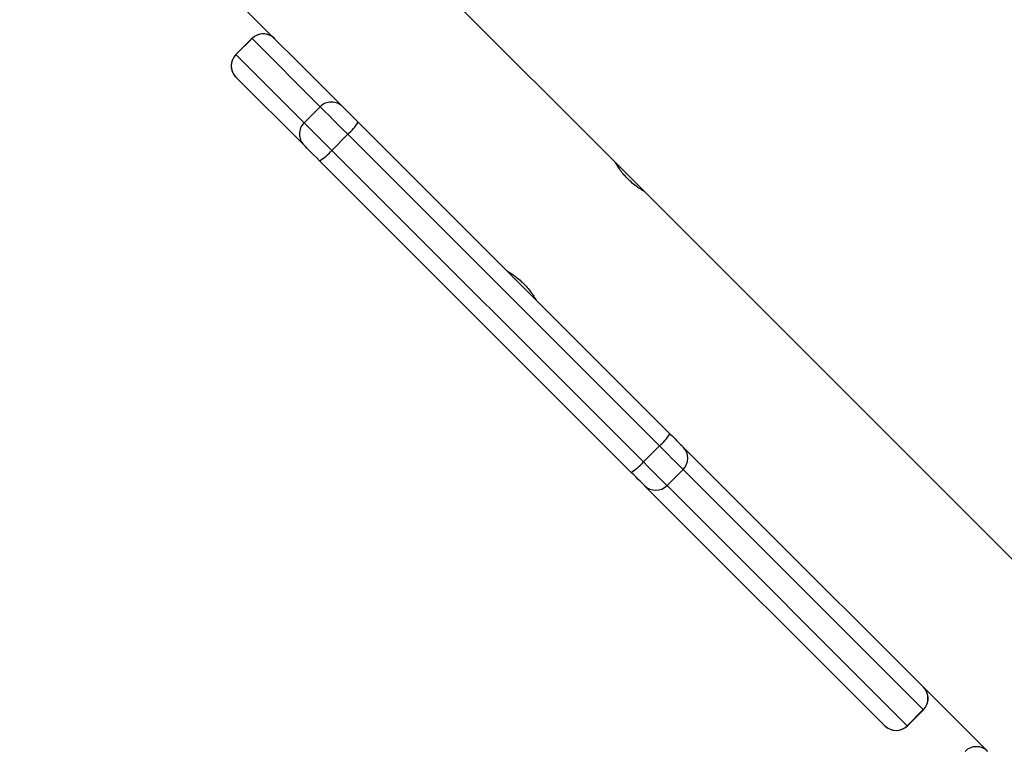
# Model space of a CAD drawing. Units: millimetres. Extents: x -4534 to 388702, y -3372 to 6142.
# Drawn here: x -2686 to -2470, y 2110 to 2271 of the extents above; entities that cross this region are included whole.
import ezdxf

# ---------------------------------------------------------------- set-up
doc = ezdxf.new("R2010")
doc.units = ezdxf.units.MM
doc.layers.add('Toestel 2D', color=7, linetype='Continuous', lineweight=20)

# ---------------------------------------------------------------- blocks, each defined once
blk = doc.blocks.new('wd1461')
at = {"color": 7, "linetype": 'Continuous', "lineweight": 25}
for p, q in [((-564.148, 17.622), (-557.132, 10.605)), ((-551.053, 9.293), (-559.382, 17.622)), ((-559.042, 12.021), (-559.395, 11.667)), ((-559.395, 11.667), (-559.041, 12.02)), ((-557.543, 10.522), (-559.041, 12.02)), ((-559.395, 11.667), (-557.897, 10.169)), ((-557.897, 9.674), (-559.395, 11.172)), ((-557.897, 10.169), (-557.543, 10.522)), ((-557.132, 10.605), (-557.049, 10.523)), ((-556.707, 10.181), (-549.855, 3.329)), ((-557.289, 9.561), (-556.936, 9.915)), ((-550.084, 3.063), (-556.936, 9.915)), ((-557.289, 9.561), (-550.438, 2.71)), ((-550.704, 2.481), (-557.555, 9.332)), ((-550.424, 8.664), (-551.047, 9.287)), ((-533.828, -7.932), (-550.423, 8.663)), ((-550.438, 2.71), (-550.084, 3.063)), ((-549.563, 3.037), (-549.315, 2.789)), ((-549.315, 2.789), (-542.872, -3.654)), ((-549.918, 2.19), (-549.565, 2.544)), ((-544.285, -2.736), (-549.565, 2.544)), ((-545.132, -3.091), (-550.412, 2.188)), ((-549.918, 2.19), (-544.638, -3.09)), ((-544.638, -3.09), (-544.285, -2.736)), ((-544.635, -3.093), (-544.281, -2.74)), ((-545.13, -3.093), (-545.132, -3.091))]:
    blk.add_line(p, q, dxfattribs=at)
at = {"color": 8, "linetype": 'Continuous', "lineweight": 25}
for p, q in [((-559.041, 12.02), (-559.042, 12.021)), ((-559.395, 11.667), (-559.395, 11.667)), ((-544.281, -2.74), (-544.285, -2.736)), ((-544.638, -3.09), (-544.635, -3.093))]:
    blk.add_line(p, q, dxfattribs=at)
at = {"color": 7, "linetype": 'Continuous', "lineweight": 25, "flags": 128}
for points in [[(-556.936, 9.915), (-557.05, 10.029), (-557.161, 10.14), (-557.264, 10.243), (-557.356, 10.335), (-557.433, 10.412), (-557.491, 10.47), (-557.528, 10.507), (-557.543, 10.522)], [(-557.049, 10.523), (-557.04, 10.514), (-557.019, 10.493), (-556.986, 10.46), (-556.943, 10.417), (-556.891, 10.365), (-556.833, 10.307), (-556.771, 10.245), (-556.707, 10.181)], [(-557.897, 10.169), (-557.882, 10.154), (-557.845, 10.116), (-557.786, 10.058), (-557.71, 9.982), (-557.618, 9.89), (-557.514, 9.786), (-557.403, 9.675), (-557.289, 9.561)], [(-557.555, 9.332), (-557.619, 9.396), (-557.682, 9.459), (-557.74, 9.517), (-557.792, 9.569), (-557.835, 9.612), (-557.868, 9.645), (-557.889, 9.666), (-557.897, 9.674)], [(-549.855, 3.329), (-549.801, 3.275), (-549.749, 3.223), (-549.701, 3.175), (-549.659, 3.133), (-549.622, 3.096), (-549.594, 3.068), (-549.574, 3.048), (-549.563, 3.037)], [(-549.565, 2.544), (-549.584, 2.563), (-549.62, 2.599), (-549.67, 2.649), (-549.735, 2.714), (-549.81, 2.789), (-549.896, 2.875), (-549.988, 2.967), (-550.084, 3.063)], [(-550.438, 2.71), (-550.341, 2.613), (-550.249, 2.521), (-550.164, 2.436), (-550.088, 2.36), (-550.024, 2.296), (-549.973, 2.245), (-549.938, 2.21), (-549.918, 2.19)], [(-550.412, 2.188), (-550.422, 2.199), (-550.442, 2.219), (-550.471, 2.248), (-550.507, 2.284), (-550.55, 2.327), (-550.598, 2.375), (-550.65, 2.427), (-550.704, 2.481)]]:
    blk.add_lwpolyline(points, dxfattribs=at)
at = {"color": 7, "linetype": 'Continuous', "lineweight": 25}
for centre, radius, start, end in [((-558.794, 11.773), 0.35, 45, 135), ((-558.794, 11.773), 0.35, 45.0137, 135.0146), ((-559.148, 11.42), 0.35, 135, 225), ((-559.148, 11.419), 0.35, 134.9841, 224.9856), ((-557.296, 10.275), 0.35, 45.0132, 135.0147), ((-557.713, 10.815), 1.189, 310.8036, 327.7792), ((-557.65, 9.921), 0.35, 134.9847, 224.9877), ((-558.189, 10.338), 1.189, 302.2222, 319.1936), ((-550.861, 3.963), 1.189, 310.8036, 327.7792), ((-549.81, 2.791), 0.349, 314.8108, 44.8099), ((-551.338, 3.487), 1.189, 302.2214, 319.1945), ((-550.166, 2.436), 0.349, 225.1898, 315.1878), ((-544.531, -2.489), 0.349, 314.813, 44.8104), ((-544.529, -2.492), 0.35, 315, 45), ((-544.886, -2.844), 0.349, 225.1903, 315.1869), ((-544.882, -2.846), 0.35, 225, 315), ((-543.119, -3.902), 0.35, 45, 135)]:
    blk.add_arc(centre, radius, start, end, dxfattribs=at)
for points, knots in [([(-550.424, 8.661), (-550.423, 8.661), (-550.421, 8.66), (-550.466, 8.686), (-550.546, 8.738), (-550.653, 8.816), (-550.765, 8.916), (-550.868, 9.025), (-550.952, 9.133), (-551.013, 9.224), (-551.049, 9.285), (-551.052, 9.29), (-551.053, 9.292)], [0, 0, 0, 0, 0.060249, 0.1637, 0.269191, 0.377652, 0.485462, 0.589739, 0.693211, 0.799742, 0.908523, 1, 1, 1, 1]), ([(-553.433, 6.909), (-553.434, 6.91), (-553.44, 6.913), (-553.406, 6.894), (-553.336, 6.85), (-553.234, 6.778), (-553.122, 6.684), (-553.015, 6.575), (-552.926, 6.466), (-552.857, 6.368), (-552.816, 6.3), (-552.798, 6.27), (-552.802, 6.277), (-552.803, 6.278)], [0, 0, 0, 0, 0.031552, 0.135058, 0.239628, 0.347407, 0.455817, 0.560968, 0.66412, 0.769569, 0.878057, 0.985684, 1, 1, 1, 1])]:
    blk.add_open_spline(points, degree=3, knots=knots, dxfattribs=at)
blk = doc.blocks.new('VPL-05-WD1461')
at = {"layer": 'Toestel 2D', "color": 0, "xscale": 10, "yscale": 10, "zscale": 10}
blk.add_blockref('wd1461', (2955.48, 2146.68), dxfattribs=at)

msp = doc.modelspace()

# ---------------------------------------------------------------- block references
msp.add_blockref('VPL-05-WD1461', (0, 0))

doc.saveas('drawing.dxf')
